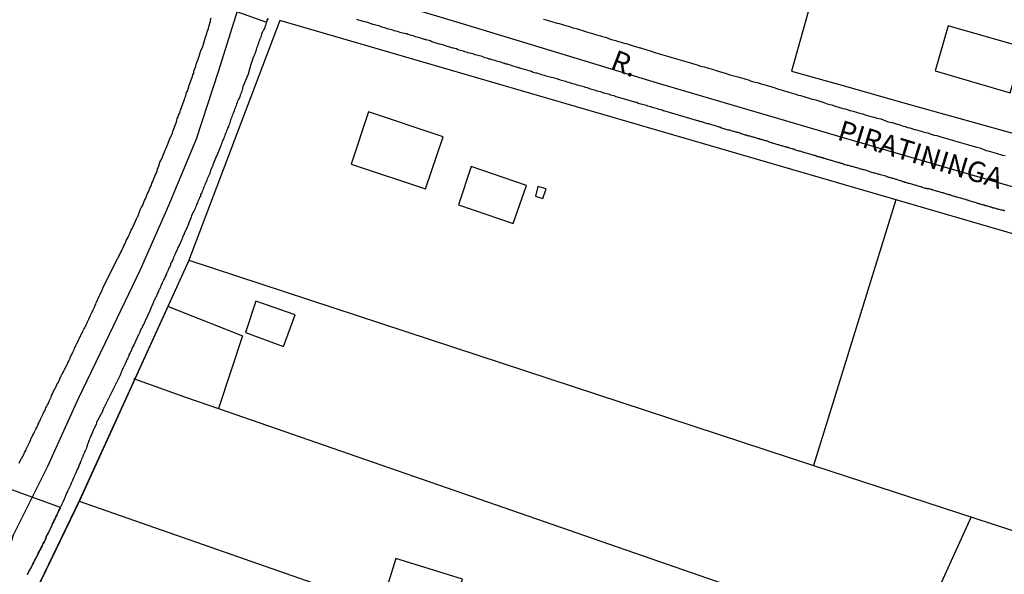
# Model space of a CAD drawing. Units: millimetres. Extents: x 187939 to 190363, y 1665975 to 1668749.
# Drawn here: x 190155 to 190275, y 1666908 to 1666976 of the extents above; entities that cross this region are included whole.
import ezdxf
from ezdxf.enums import TextEntityAlignment as Align

# ---------------------------------------------------------------- set-up
doc = ezdxf.new("R2010")
doc.units = ezdxf.units.MM
doc.header["$LTSCALE"] = 5
for name, color, linetype in [('V-CRUZAMENTO', 1, 'Continuous'), ('V-EDIFICACAO', 2, 'Continuous'), ('V-EIXO_DE_LOGRADOURO', 3, 'Continuous'), ('V-LOTE', 1, 'Continuous'), ('V-NOME_DOS_LOGRADOUROS', 7, 'Continuous'), ('V-QUADRA', 6, 'Continuous'), ('V-TESTADA', 5, 'Continuous')]:
    doc.layers.add(name, color=color, linetype=linetype)
doc.styles.get("Standard").update_dxf_attribs({"font": 'ARIAL.TTF'})

msp = doc.modelspace()

# ---------------------------------------------------------------- linework, layer by layer
at = {"layer": 'V-CRUZAMENTO'}
for points in [[(190178.77, 1666977.83), (190185.041, 1666975.617), (190185.07, 1666975.7), (190185.14, 1666975.87), (190185.26, 1666976.04)], [(190155.84, 1666908.07), (190155.9, 1666908.2), (190156.01, 1666908.46), (190156.33, 1666909.03), (190156.37, 1666909.1), (190156.46, 1666909.27), (190156.5, 1666909.4), (190156.59, 1666909.52), (190156.71, 1666909.78), (190157.1, 1666910.52), (190157.14, 1666910.63), (190157.2, 1666910.76), (190157.27, 1666910.89), (190157.37, 1666911.06), (190157.48, 1666911.23), (190157.53, 1666911.36), (190157.63, 1666911.55), (190157.69, 1666911.7), (190157.78, 1666911.87), (190157.84, 1666912), (190157.91, 1666912.12), (190158.01, 1666912.29), (190158.08, 1666912.46), (190158.12, 1666912.63), (190158.14, 1666912.74), (190158.18, 1666912.76), (190158.25, 1666912.93), (190158.33, 1666913.06), (190158.4, 1666913.23), (190158.48, 1666913.36), (190158.57, 1666913.53), (190158.65, 1666913.7), (190158.74, 1666913.87), (190158.78, 1666914), (190158.87, 1666914.13), (190158.91, 1666914.3), (190159.02, 1666914.47), (190159.12, 1666914.7), (190159.18, 1666914.85), (190159.27, 1666915.02), (190159.36, 1666915.19), (190159.42, 1666915.32), (190159.48, 1666915.45), (190159.55, 1666915.62), (190159.63, 1666915.79), (190159.68, 1666915.92), (190159.76, 1666916.04), (190159.85, 1666916.21), (190159.873, 1666916.259), (190153.374, 1666918.649)]]:
    msp.add_lwpolyline(points, dxfattribs=at)
at = {"layer": 'V-EDIFICACAO'}
for points in [[(190268.32, 1666975.16), (190266.71, 1666969.67), (190275.88, 1666966.98), (190277.53, 1666972.5), (190268.32, 1666975.16)], [(190197.5, 1666964.66), (190195.38, 1666958.26), (190204.47, 1666955.22), (190206.63, 1666961.6), (190197.5, 1666964.66)], [(190210.05, 1666957.94), (190208.51, 1666953.28), (190215.19, 1666951.01), (190216.81, 1666955.63), (190210.05, 1666957.94)], [(190218.19, 1666955.5), (190217.88, 1666954.34), (190218.8, 1666954.03), (190219.19, 1666955.23), (190218.19, 1666955.5)], [(190183.75, 1666941.49), (190182.47, 1666937.66), (190187.12, 1666935.96), (190188.55, 1666939.84), (190183.75, 1666941.49)], [(190200.85, 1666910.05), (190199.89, 1666907.03), (190208.01, 1666904.39), (190208.99, 1666907.51), (190200.85, 1666910.05)]]:
    msp.add_lwpolyline(points, close=True, dxfattribs=at)
at = {"layer": 'V-EIXO_DE_LOGRADOURO'}
for points in [[(190225.41, 1667085.54), (190222.25, 1667077.45), (190218.97, 1667069.19), (190215.47, 1667060.59), (190212.02, 1667052.03), (190208.4, 1667043.55), (190204.99, 1667035.03), (190201.58, 1667026.51), (190198.17, 1667017.99), (190194.84, 1667009.77), (190191.39, 1667001.55), (190187.94, 1666993.33), (190184.57, 1666985.15), (190181.71, 1666977.74), (190179.15, 1666969.52), (190176.46, 1666961.3), (190173.13, 1666953.29), (190169.59, 1666945.32), (190165.84, 1666937.4), (190162, 1666929.48), (190158.29, 1666921.3), (190154.11, 1666912.87), (190153.11, 1666909.65), (190150.32, 1666904.44)], [(189880.29, 1666988.36), (189916.98, 1666987.9), (189940.6, 1666988.03), (189965.4, 1666987.39), (189989.19, 1666987.43), (190011.7, 1666987.47), (190034.47, 1666987.26), (190056.56, 1666986.45), (190079.5, 1666985.9), (190102.27, 1666985.94), (190124.78, 1666985.47), (190147.29, 1666985), (190169.8, 1666984.53), (190174.93, 1666984.57), (190186.21, 1666982.28), (190209.49, 1666975.28), (190232.77, 1666968.19), (190256.56, 1666961.19), (190280.6, 1666954.19), (190304.56, 1666947.19), (190328.52, 1666940.19), (190352.31, 1666933.36), (190362.23, 1666931.2)]]:
    msp.add_lwpolyline(points, dxfattribs=at)
at = {"layer": 'V-LOTE'}
for points in [[(190251.94, 1666979.5), (190249.15, 1666969.63), (190256.03, 1666967.69), (190262.45, 1666965.85), (190268.87, 1666964.08), (190275.32, 1666962.26), (190281.77, 1666960.44), (190288.22, 1666958.62), (190294.67, 1666956.8), (190301.12, 1666954.98), (190301.84, 1666954.77)], [(190330.34, 1666933.97), (190186.66, 1666975.82), (190175.51, 1666946.38), (190162.2, 1666917.18), (190148.11, 1666887.99)], [(190261.91, 1666953.9), (190251.86, 1666921.4)], [(190175.56, 1666946.52), (190251.86, 1666921.4), (190352.49, 1666888.52), (190354.52, 1666887.79), (190357.42, 1666887.19), (190362.27, 1666886.13)], [(190172.93, 1666940.89), (190182.09, 1666937.27), (190179.19, 1666928.37)], [(190168.79, 1666932.05), (190175.13, 1666929.74), (190179.19, 1666928.37), (190263.8, 1666898.98)], [(190162.16, 1666917.03), (190257.1, 1666883.81), (190263.3, 1666881.48), (190350.98, 1666849.01), (190353.35, 1666848.13), (190355.8, 1666847.39), (190358.2, 1666846.76), (190362.31, 1666845.62)], [(190271.11, 1666915.11), (190263.8, 1666898.98), (190257.1, 1666883.81)]]:
    msp.add_lwpolyline(points, dxfattribs=at)
at = {"layer": 'V-QUADRA'}
for points in [[(190154.82, 1666921.67), (190154.93, 1666921.88), (190154.97, 1666921.99), (190155.44, 1666922.84), (190155.5, 1666923.01), (190155.56, 1666923.12), (190155.67, 1666923.33), (190155.74, 1666923.48), (190156.14, 1666924.31), (190156.27, 1666924.57), (190156.31, 1666924.74), (190156.42, 1666924.91), (190156.52, 1666925.12), (190156.61, 1666925.33), (190156.69, 1666925.5), (190156.8, 1666925.67), (190156.86, 1666925.84), (190156.97, 1666926.06), (190157.06, 1666926.23), (190157.16, 1666926.44), (190157.29, 1666926.65), (190157.33, 1666926.82), (190157.44, 1666926.99), (190157.48, 1666927.16), (190157.59, 1666927.38), (190157.7, 1666927.55), (190157.78, 1666927.72), (190157.84, 1666927.93), (190157.95, 1666928.1), (190158.06, 1666928.27), (190158.1, 1666928.44), (190158.23, 1666928.66), (190158.31, 1666928.83), (190158.4, 1666929.04), (190158.5, 1666929.25), (190158.59, 1666929.42), (190158.65, 1666929.59), (190158.74, 1666929.76), (190158.8, 1666929.98), (190158.91, 1666930.15), (190158.99, 1666930.36), (190159.08, 1666930.57), (190159.19, 1666930.74), (190159.27, 1666930.91), (190159.36, 1666931.08), (190159.44, 1666931.3), (190159.57, 1666931.47), (190159.59, 1666931.53), (190159.97, 1666932.36), (190160.1, 1666932.62), (190160.21, 1666932.79), (190160.27, 1666932.96), (190160.36, 1666933.15), (190160.7, 1666933.77), (190160.72, 1666933.79), (190160.78, 1666934.04), (190160.85, 1666934.06), (190160.89, 1666934.22), (190160.91, 1666934.24), (190160.94, 1666934.28), (190160.98, 1666934.37), (190161.06, 1666934.54), (190161.12, 1666934.71), (190161.21, 1666934.88), (190161.25, 1666935), (190161.34, 1666935.13), (190161.38, 1666935.26), (190161.45, 1666935.43), (190161.53, 1666935.6), (190161.59, 1666935.73), (190161.68, 1666935.88), (190161.76, 1666936.07), (190161.85, 1666936.24), (190161.91, 1666936.37), (190161.98, 1666936.54), (190162.08, 1666936.71), (190162.15, 1666936.88), (190162.21, 1666937.01), (190162.32, 1666937.18), (190162.38, 1666937.35), (190162.47, 1666937.52), (190162.53, 1666937.65), (190162.55, 1666937.71), (190162.6, 1666937.71), (190162.6, 1666937.82), (190162.66, 1666937.92), (190162.72, 1666938.07), (190162.85, 1666938.24), (190162.85, 1666938.26), (190162.89, 1666938.37), (190162.96, 1666938.48), (190163.04, 1666938.67), (190163.13, 1666938.84), (190163.17, 1666938.97), (190163.25, 1666939.14), (190163.36, 1666939.31), (190163.43, 1666939.48), (190163.49, 1666939.61), (190163.55, 1666939.78), (190163.64, 1666939.95), (190163.72, 1666940.12), (190163.77, 1666940.25), (190163.87, 1666940.42), (190163.96, 1666940.59), (190164.02, 1666940.76), (190164.09, 1666940.88), (190164.11, 1666941.01), (190164.19, 1666941.14), (190164.23, 1666941.31), (190164.26, 1666941.37), (190164.62, 1666942.12), (190164.73, 1666942.33), (190164.81, 1666942.46), (190164.86, 1666942.57), (190165.14, 1666943.27), (190166.9, 1666946.75), (190166.92, 1666946.78), (190167, 1666946.98), (190167.11, 1666947.19), (190167.22, 1666947.4), (190167.33, 1666947.62), (190167.41, 1666947.83), (190167.52, 1666948.04), (190167.62, 1666948.26), (190167.73, 1666948.47), (190167.81, 1666948.68), (190167.92, 1666948.9), (190168.01, 1666949.11), (190168.14, 1666949.32), (190168.22, 1666949.53), (190168.35, 1666949.75), (190168.43, 1666949.96), (190168.52, 1666950.17), (190168.65, 1666950.39), (190168.71, 1666950.53), (190169.03, 1666951.28), (190169.16, 1666951.58), (190169.27, 1666951.79), (190169.31, 1666951.86), (190169.63, 1666952.65), (190169.75, 1666952.9), (190169.88, 1666953.16), (190169.97, 1666953.37), (190170.05, 1666953.58), (190170.14, 1666953.8), (190170.27, 1666954.01), (190170.35, 1666954.22), (190170.44, 1666954.44), (190170.52, 1666954.65), (190170.61, 1666954.86), (190170.69, 1666955.07), (190170.78, 1666955.29), (190170.9, 1666955.5), (190170.99, 1666955.71), (190171.05, 1666955.93), (190171.16, 1666956.14), (190171.25, 1666956.35), (190171.33, 1666956.57), (190171.42, 1666956.78), (190171.5, 1666956.99), (190171.59, 1666957.2), (190171.67, 1666957.42), (190171.71, 1666957.63), (190171.8, 1666957.84), (190171.88, 1666958.06), (190171.97, 1666958.27), (190172.03, 1666958.48), (190172.14, 1666958.7), (190172.27, 1666958.91), (190172.33, 1666959.12), (190172.4, 1666959.34), (190172.52, 1666959.55), (190172.59, 1666959.76), (190172.65, 1666959.97), (190172.78, 1666960.19), (190172.86, 1666960.4), (190172.95, 1666960.59), (190173.29, 1666961.47), (190173.42, 1666961.74), (190173.55, 1666962.02), (190173.61, 1666962.23), (190173.65, 1666962.34), (190174.02, 1666963.3), (190174.08, 1666963.6), (190174.14, 1666963.81), (190174.27, 1666964.02), (190174.31, 1666964.24), (190174.4, 1666964.45), (190174.48, 1666964.66), (190174.53, 1666964.87), (190174.65, 1666965.09), (190174.7, 1666965.3), (190174.78, 1666965.51), (190174.87, 1666965.73), (190174.95, 1666965.94), (190175.04, 1666966.15), (190175.08, 1666966.37), (190175.17, 1666966.58), (190175.23, 1666966.79), (190175.29, 1666967.01), (190175.42, 1666967.26), (190175.49, 1666967.47), (190175.55, 1666967.69), (190175.61, 1666967.9), (190175.68, 1666968.11), (190175.76, 1666968.33), (190175.83, 1666968.54), (190175.93, 1666968.75), (190176, 1666968.97), (190176.06, 1666969.18), (190176.15, 1666969.39), (190176.17, 1666969.6), (190176.25, 1666969.82), (190176.32, 1666970.03), (190176.4, 1666970.24), (190176.47, 1666970.46), (190176.53, 1666970.67), (190176.61, 1666970.88), (190176.7, 1666971.1), (190176.76, 1666971.31), (190176.76, 1666971.33), (190177.04, 1666972.16), (190177.17, 1666972.44), (190177.28, 1666972.65), (190177.51, 1666973.48), (190177.59, 1666973.78), (190177.68, 1666973.99), (190177.75, 1666974.21), (190177.81, 1666974.42), (190177.87, 1666974.63), (190177.94, 1666974.85), (190178, 1666975.06), (190178.06, 1666975.27), (190178.13, 1666975.48), (190178.19, 1666975.7), (190178.21, 1666975.91), (190178.28, 1666976.12)], [(190185.26, 1666976.04), (190185.14, 1666975.87), (190185.07, 1666975.7), (190185.01, 1666975.53), (190184.97, 1666975.36), (190184.92, 1666975.19), (190184.84, 1666975.02), (190184.8, 1666974.85), (190184.69, 1666974.68), (190184.61, 1666974.5), (190184.52, 1666974.33), (190184.43, 1666974.12), (190184.37, 1666973.95), (190184.33, 1666973.78), (190184.28, 1666973.61), (190184.2, 1666973.44), (190184.16, 1666973.27), (190184.07, 1666973.1), (190184.03, 1666972.93), (190183.94, 1666972.76), (190183.9, 1666972.59), (190183.84, 1666972.42), (190183.77, 1666972.25), (190183.73, 1666972.08), (190183.65, 1666971.91), (190183.6, 1666971.73), (190183.52, 1666971.52), (190183.45, 1666971.35), (190183.39, 1666971.18), (190183.33, 1666971.03), (190183.13, 1666970.41), (190183.05, 1666970.2), (190183.01, 1666969.99), (190182.97, 1666969.84), (190182.82, 1666969.24), (190182.14, 1666967.71), (190182.13, 1666967.52), (190182.09, 1666967.43), (190182.05, 1666967.35), (190182.03, 1666967.18), (190181.94, 1666967.01), (190181.9, 1666966.83), (190181.81, 1666966.66), (190181.77, 1666966.49), (190181.69, 1666966.28), (190181.6, 1666966.11), (190181.51, 1666965.94), (190181.47, 1666965.77), (190181.39, 1666965.6), (190181.32, 1666965.43), (190181.26, 1666965.26), (190181.22, 1666965.09), (190181.13, 1666964.92), (190181.09, 1666964.75), (190181, 1666964.58), (190180.94, 1666964.41), (190180.88, 1666964.24), (190180.81, 1666964.07), (190180.75, 1666963.89), (190180.66, 1666963.68), (190180.62, 1666963.51), (190180.56, 1666963.34), (190180.53, 1666963.17), (190180.43, 1666963), (190180.39, 1666962.83), (190180.28, 1666962.66), (190180.24, 1666962.49), (190180.15, 1666962.32), (190180.11, 1666962.15), (190180.02, 1666961.98), (190179.96, 1666961.81), (190179.9, 1666961.64), (190179.85, 1666961.47), (190179.77, 1666961.3), (190179.68, 1666961.12), (190179.64, 1666960.95), (190179.55, 1666960.78), (190179.51, 1666960.61), (190179.41, 1666960.4), (190179.39, 1666960.34), (190179.13, 1666959.68), (190179.02, 1666959.46), (190178.96, 1666959.29), (190178.87, 1666959.08), (190178.81, 1666958.97), (190178.57, 1666958.36), (190178.47, 1666958.16), (190178.43, 1666958.01), (190178.36, 1666957.8), (190178.23, 1666957.63), (190178.21, 1666957.46), (190178.15, 1666957.29), (190178.11, 1666957.12), (190178.02, 1666956.95), (190177.96, 1666956.78), (190177.89, 1666956.61), (190177.81, 1666956.44), (190177.77, 1666956.27), (190177.68, 1666956.1), (190177.59, 1666955.93), (190177.51, 1666955.76), (190177.47, 1666955.59), (190177.38, 1666955.42), (190177.32, 1666955.24), (190177.25, 1666955.07), (190177.19, 1666954.9), (190177.15, 1666954.73), (190177, 1666954.52), (190176.96, 1666954.35), (190176.87, 1666954.18), (190176.81, 1666954.01), (190176.74, 1666953.84), (190176.66, 1666953.67), (190176.61, 1666953.5), (190176.51, 1666953.33), (190176.44, 1666953.16), (190176.36, 1666952.99), (190176.32, 1666952.82), (190176.23, 1666952.65), (190176.15, 1666952.48), (190176.06, 1666952.3), (190175.98, 1666952.13), (190175.89, 1666951.92), (190175.82, 1666951.75), (190175.76, 1666951.58), (190175.61, 1666951.15), (190175.53, 1666951.03), (190175.51, 1666950.9), (190175.42, 1666950.77), (190175.38, 1666950.64), (190175.36, 1666950.56), (190175.34, 1666950.49), (190175, 1666949.79), (190174.98, 1666949.66), (190174.93, 1666949.62), (190174.91, 1666949.55), (190174.87, 1666949.55), (190174.87, 1666949.49), (190174.82, 1666949.36), (190174.78, 1666949.28), (190174.74, 1666949.19), (190174.68, 1666949.04), (190174.36, 1666948.32), (190174.29, 1666948.17), (190174.23, 1666948.04), (190174.19, 1666947.96), (190174.17, 1666947.87), (190174.12, 1666947.81), (190174.1, 1666947.75), (190174.04, 1666947.62), (190173.97, 1666947.49), (190173.93, 1666947.36), (190173.89, 1666947.28), (190173.84, 1666947.19), (190173.8, 1666947.06), (190173.76, 1666947), (190173.72, 1666946.94), (190173.7, 1666946.81), (190173.68, 1666946.77), (190173.63, 1666946.68), (190173.59, 1666946.59), (190173.55, 1666946.47), (190173.46, 1666946.34), (190173.42, 1666946.21), (190173.33, 1666946.08), (190173.33, 1666946), (190173.33, 1666945.91), (190173.31, 1666945.85), (190173.25, 1666945.79), (190173.25, 1666945.74), (190173.21, 1666945.66), (190173.12, 1666945.53), (190173.08, 1666945.4), (190173.04, 1666945.32), (190172.99, 1666945.23), (190172.95, 1666945.1), (190172.91, 1666945.04), (190172.86, 1666944.98), (190172.82, 1666944.85), (190172.76, 1666944.72), (190172.74, 1666944.63), (190172.67, 1666944.51), (190172.61, 1666944.38), (190172.57, 1666944.25), (190172.48, 1666944.12), (190172.48, 1666944.04), (190172.42, 1666943.95), (190172.35, 1666943.85), (190172.31, 1666943.7), (190172.23, 1666943.57), (190172.18, 1666943.44), (190172.14, 1666943.36), (190172.1, 1666943.27), (190172.06, 1666943.14), (190172.04, 1666943.1), (190172.01, 1666943.06), (190171.97, 1666943.02), (190171.93, 1666942.89), (190171.91, 1666942.82), (190171.86, 1666942.76), (190171.84, 1666942.67), (190171.78, 1666942.55), (190171.71, 1666942.44), (190171.65, 1666942.29), (190171.59, 1666942.16), (190171.59, 1666942.08), (190171.54, 1666941.99), (190171.5, 1666941.95), (190171.46, 1666941.89), (190171.46, 1666941.84), (190171.42, 1666941.74), (190171.33, 1666941.61), (190171.29, 1666941.48), (190171.25, 1666941.4), (190171.2, 1666941.31), (190171.16, 1666941.18), (190171.08, 1666941.06), (190171.03, 1666940.93), (190170.99, 1666940.8), (190170.97, 1666940.78), (190170.69, 1666940.08), (190170.63, 1666939.99), (190170.54, 1666939.8), (190170.22, 1666939.07), (190170.2, 1666938.99), (190170.16, 1666938.99), (190170.16, 1666938.92), (190170.14, 1666938.88), (190170.1, 1666938.84), (190170.1, 1666938.75), (190170.06, 1666938.69), (190170.01, 1666938.63), (190169.95, 1666938.5), (190169.86, 1666938.37), (190169.84, 1666938.24), (190169.78, 1666938.16), (190169.71, 1666938.07), (190169.61, 1666937.82), (190169.56, 1666937.69), (190169.5, 1666937.56), (190169.46, 1666937.48), (190169.41, 1666937.39), (190169.33, 1666937.26), (190169.29, 1666937.14), (190169.29, 1666937.09), (190169.22, 1666937.01), (190169.2, 1666936.88), (190169.14, 1666936.79), (190169.07, 1666936.67), (190168.94, 1666936.41), (190168.9, 1666936.28), (190168.84, 1666936.2), (190168.82, 1666936.11), (190168.75, 1666935.98), (190168.69, 1666935.86), (190168.69, 1666935.81), (190168.65, 1666935.79), (190168.65, 1666935.73), (190168.6, 1666935.69), (190168.58, 1666935.64), (190168.56, 1666935.6), (190168.56, 1666935.52), (190168.5, 1666935.43), (190168.43, 1666935.3), (190168.37, 1666935.18), (190168.31, 1666935.05), (190168.24, 1666934.92), (190168.22, 1666934.83), (190168.2, 1666934.71), (190168.16, 1666934.64), (190168.12, 1666934.58), (190168.07, 1666934.45), (190167.99, 1666934.32), (190167.96, 1666934.24), (190167.92, 1666934.15), (190167.9, 1666934.11), (190167.88, 1666934.04), (190167.84, 1666934.02), (190167.84, 1666933.98), (190167.79, 1666933.9), (190167.73, 1666933.77), (190167.71, 1666933.64), (190167.67, 1666933.56), (190167.64, 1666933.53), (190167.58, 1666933.47), (190167.58, 1666933.42), (190167.54, 1666933.34), (190167.52, 1666933.3), (190167.45, 1666933.22), (190167.43, 1666933.09), (190167.41, 1666933.06), (190167.37, 1666932.98), (190167.3, 1666932.83), (190167.24, 1666932.72), (190167.2, 1666932.58), (190167.18, 1666932.45), (190166.11, 1666930.33), (190165.22, 1666928.53), (190165.19, 1666928.5), (190165.15, 1666928.36), (190165.15, 1666928.33), (190165.09, 1666928.31), (190165.07, 1666928.23), (190165.03, 1666928.08), (190164.56, 1666927.21), (190164.54, 1666927.14), (190164.52, 1666927.1), (190164.43, 1666926.99), (190164.34, 1666926.84), (190164.3, 1666926.8), (190164.28, 1666926.65), (190164.22, 1666926.42), (190163.83, 1666925.63), (190163.77, 1666925.42), (190163.68, 1666925.25), (190163.64, 1666925.12), (190163.6, 1666924.99), (190163.58, 1666924.95), (190163.53, 1666924.93), (190163.51, 1666924.82), (190163.47, 1666924.74), (190163.43, 1666924.67), (190163.38, 1666924.48), (190163.34, 1666924.46), (190163.34, 1666924.37), (190163.3, 1666924.35), (190163.28, 1666924.26), (190163.25, 1666924.18), (190163.17, 1666924.01), (190163.13, 1666923.84), (190163.08, 1666923.71), (190163.04, 1666923.54), (190162.96, 1666923.37), (190162.89, 1666923.2), (190162.83, 1666923.07), (190162.79, 1666922.9), (190162.7, 1666922.73), (190162.62, 1666922.56), (190162.59, 1666922.5), (190162.55, 1666922.43), (190162.49, 1666922.26), (190162.43, 1666922.09), (190162.36, 1666921.92), (190162.3, 1666921.8), (190162.27, 1666921.67), (190162.17, 1666921.52), (190162.1, 1666921.33), (190162.04, 1666921.2), (190162.02, 1666921.07), (190161.98, 1666921.03), (190161.91, 1666920.9), (190161.85, 1666920.73), (190161.85, 1666920.68), (190161.79, 1666920.66), (190161.79, 1666920.56), (190161.76, 1666920.49), (190161.72, 1666920.43), (190161.64, 1666920.26), (190161.55, 1666920.09), (190161.51, 1666919.92), (190161.47, 1666919.9), (190161.42, 1666919.81), (190161.34, 1666919.58), (190161.27, 1666919.41), (190161.17, 1666919.24), (190161.15, 1666919.11), (190161.11, 1666919), (190160.74, 1666918.26), (190160.73, 1666918.24), (190160.62, 1666918.02), (190160.36, 1666917.36), (190160.29, 1666917.21), (190160.21, 1666917.02), (190160.14, 1666916.85), (190160.06, 1666916.68), (190160.02, 1666916.55), (190159.93, 1666916.38), (190159.85, 1666916.21), (190159.76, 1666916.04), (190159.68, 1666915.92), (190159.63, 1666915.79), (190159.55, 1666915.62), (190159.48, 1666915.45), (190159.42, 1666915.32), (190159.36, 1666915.19), (190159.27, 1666915.02), (190159.18, 1666914.85), (190159.12, 1666914.7), (190159.02, 1666914.47), (190158.91, 1666914.3), (190158.87, 1666914.13), (190158.78, 1666914), (190158.74, 1666913.87), (190158.65, 1666913.7), (190158.57, 1666913.53), (190158.48, 1666913.36), (190158.4, 1666913.23), (190158.33, 1666913.06), (190158.25, 1666912.93), (190158.18, 1666912.76), (190158.14, 1666912.74), (190158.12, 1666912.63), (190158.08, 1666912.46), (190158.01, 1666912.29), (190157.91, 1666912.12), (190157.84, 1666912), (190157.78, 1666911.87), (190157.69, 1666911.7), (190157.63, 1666911.55), (190157.53, 1666911.36), (190157.48, 1666911.23), (190157.37, 1666911.06), (190157.27, 1666910.89), (190157.2, 1666910.76), (190157.14, 1666910.63), (190157.1, 1666910.52), (190156.71, 1666909.78), (190156.59, 1666909.52), (190156.5, 1666909.4), (190156.46, 1666909.27), (190156.37, 1666909.1), (190156.33, 1666909.03), (190156.01, 1666908.46), (190155.9, 1666908.2), (190155.84, 1666908.07)], [(190275.22, 1666952.52), (190275.15, 1666952.52), (190275.13, 1666952.56), (190275.06, 1666952.56), (190274.96, 1666952.6), (190274.88, 1666952.62), (190274.79, 1666952.64), (190274.66, 1666952.67), (190274.54, 1666952.69), (190274.41, 1666952.73), (190274.28, 1666952.75), (190274.2, 1666952.77), (190274.11, 1666952.81), (190273.98, 1666952.86), (190273.85, 1666952.88), (190273.79, 1666952.9), (190273.73, 1666952.92), (190273.64, 1666952.94), (190273.56, 1666952.98), (190273.47, 1666952.98), (190273.34, 1666953.03), (190273.22, 1666953.07), (190273.09, 1666953.11), (190272.98, 1666953.15), (190272.83, 1666953.17), (190272.7, 1666953.22), (190272.58, 1666953.26), (190272.45, 1666953.28), (190272.32, 1666953.32), (190272.24, 1666953.37), (190272.15, 1666953.39), (190272.02, 1666953.41), (190271.89, 1666953.45), (190271.87, 1666953.46), (190271, 1666953.73), (190270.87, 1666953.75), (190270.78, 1666953.79), (190270.7, 1666953.84), (190270.57, 1666953.86), (190270.42, 1666953.92), (190269.64, 1666954.13), (190269.53, 1666954.18), (190269.42, 1666954.22), (190269.34, 1666954.22), (190269.29, 1666954.22), (190269.21, 1666954.26), (190269.08, 1666954.3), (190269, 1666954.35), (190268.91, 1666954.35), (190268.78, 1666954.39), (190268.66, 1666954.43), (190268.57, 1666954.48), (190268.44, 1666954.5), (190268.36, 1666954.52), (190268.27, 1666954.54), (190268.14, 1666954.58), (190268.02, 1666954.6), (190267.89, 1666954.65), (190267.76, 1666954.69), (190267.68, 1666954.73), (190267.59, 1666954.73), (190267.46, 1666954.77), (190267.33, 1666954.82), (190267.21, 1666954.86), (190267.08, 1666954.9), (190266.99, 1666954.92), (190266.87, 1666954.94), (190266.74, 1666954.99), (190266.61, 1666955.03), (190266.48, 1666955.07), (190266.4, 1666955.11), (190266.31, 1666955.11), (190266.25, 1666955.14), (190266.2, 1666955.16), (190266.1, 1666955.18), (190265.97, 1666955.22), (190265.84, 1666955.24), (190265.78, 1666955.22), (190265.76, 1666955.2), (190265.69, 1666955.26), (190265.5, 1666955.28), (190265.37, 1666955.33), (190265.25, 1666955.37), (190265.12, 1666955.41), (190265.03, 1666955.46), (190264.91, 1666955.48), (190264.78, 1666955.5), (190264.65, 1666955.54), (190264.52, 1666955.58), (190264.44, 1666955.63), (190264.35, 1666955.63), (190264.22, 1666955.67), (190264.1, 1666955.71), (190263.99, 1666955.75), (190263.86, 1666955.8), (190263.71, 1666955.84), (190263.59, 1666955.88), (190263.46, 1666955.9), (190263.33, 1666955.94), (190263.2, 1666955.97), (190263.12, 1666956.01), (190263.03, 1666956.01), (190262.9, 1666956.07), (190262.78, 1666956.09), (190262.65, 1666956.16), (190262.52, 1666956.2), (190262.43, 1666956.22), (190262.31, 1666956.24), (190262.18, 1666956.29), (190262.13, 1666956.31), (190262.05, 1666956.35), (190261.92, 1666956.37), (190261.84, 1666956.39), (190261.75, 1666956.44), (190261.63, 1666956.48), (190261.5, 1666956.5), (190261.37, 1666956.52), (190261.24, 1666956.58), (190261.16, 1666956.61), (190261.07, 1666956.61), (190260.94, 1666956.65), (190260.82, 1666956.69), (190260.69, 1666956.76), (190260.67, 1666956.78), (190260.03, 1666956.95), (190259.92, 1666956.97), (190259.84, 1666956.99), (190259.75, 1666957.03), (190259.62, 1666957.05), (190259.53, 1666957.1), (190259.45, 1666957.12), (190259.32, 1666957.16), (190259.24, 1666957.16), (190259.17, 1666957.2), (190259.03, 1666957.22), (190259, 1666957.22), (190258.34, 1666957.46), (190258.17, 1666957.5), (190258.05, 1666957.54), (190257.96, 1666957.54), (190257.88, 1666957.59), (190257.79, 1666957.59), (190257.66, 1666957.63), (190257.53, 1666957.67), (190257.49, 1666957.69), (190257.43, 1666957.71), (190257.3, 1666957.76), (190257.15, 1666957.8), (190257.04, 1666957.84), (190256.94, 1666957.84), (190256.81, 1666957.88), (190256.68, 1666957.93), (190256.6, 1666957.97), (190256.51, 1666957.97), (190256.38, 1666958.01), (190256.26, 1666958.05), (190256.13, 1666958.08), (190256, 1666958.1), (190255.92, 1666958.12), (190255.83, 1666958.14), (190255.7, 1666958.18), (190255.57, 1666958.22), (190255.45, 1666958.27), (190255.36, 1666958.31), (190255.28, 1666958.31), (190255.19, 1666958.33), (190255.14, 1666958.35), (190255.06, 1666958.4), (190254.94, 1666958.42), (190254.85, 1666958.44), (190254.72, 1666958.48), (190254.64, 1666958.48), (190254.55, 1666958.52), (190254.42, 1666958.57), (190254.3, 1666958.61), (190254.17, 1666958.65), (190254.04, 1666958.69), (190253.96, 1666958.69), (190253.87, 1666958.74), (190253.74, 1666958.78), (190253.61, 1666958.82), (190253.49, 1666958.86), (190253.4, 1666958.86), (190253.32, 1666958.91), (190253.23, 1666958.93), (190253.1, 1666958.95), (190252.98, 1666959.01), (190252.85, 1666959.03), (190252.76, 1666959.08), (190252.63, 1666959.1), (190252.57, 1666959.12), (190252.51, 1666959.14), (190252.38, 1666959.16), (190252.25, 1666959.2), (190252.12, 1666959.25), (190252.04, 1666959.29), (190251.95, 1666959.29), (190251.82, 1666959.33), (190251.7, 1666959.38), (190251.57, 1666959.42), (190251.55, 1666959.42), (190250.67, 1666959.67), (190250.61, 1666959.7), (190250.55, 1666959.72), (190250.44, 1666959.76), (190250.33, 1666959.8), (190250.21, 1666959.82), (190250.12, 1666959.84), (190250.06, 1666959.85), (190249.58, 1666960.01), (190249.48, 1666960.06), (190249.35, 1666960.08), (190249.23, 1666960.12), (190249.1, 1666960.14), (190248.97, 1666960.18), (190248.84, 1666960.23), (190248.76, 1666960.27), (190248.67, 1666960.27), (190248.65, 1666960.31), (190248.54, 1666960.31), (190248.52, 1666960.34), (190248.46, 1666960.36), (190248.37, 1666960.36), (190248.29, 1666960.4), (190248.16, 1666960.44), (190248.07, 1666960.44), (190247.95, 1666960.48), (190247.82, 1666960.53), (190247.69, 1666960.57), (190247.56, 1666960.61), (190247.48, 1666960.61), (190247.39, 1666960.65), (190247.27, 1666960.7), (190247.14, 1666960.74), (190247.01, 1666960.78), (190246.88, 1666960.82), (190246.8, 1666960.82), (190246.71, 1666960.87), (190246.58, 1666960.91), (190246.46, 1666960.95), (190246.35, 1666960.99), (190246.22, 1666961.04), (190246.07, 1666961.08), (190245.94, 1666961.1), (190245.86, 1666961.14), (190245.77, 1666961.16), (190245.65, 1666961.21), (190245.56, 1666961.21), (190245.48, 1666961.25), (190245.39, 1666961.29), (190245.26, 1666961.29), (190245.24, 1666961.34), (190245.13, 1666961.34), (190245.01, 1666961.38), (190244.88, 1666961.42), (190244.79, 1666961.46), (190244.67, 1666961.49), (190244.54, 1666961.55), (190244.41, 1666961.55), (190244.28, 1666961.59), (190244.2, 1666961.63), (190244.11, 1666961.65), (190243.98, 1666961.68), (190243.9, 1666961.72), (190243.81, 1666961.72), (190243.73, 1666961.78), (190243.6, 1666961.8), (190243.52, 1666961.8), (190243.43, 1666961.85), (190243.3, 1666961.89), (190243.17, 1666961.93), (190243.05, 1666961.97), (190242.96, 1666961.97), (190242.88, 1666962.02), (190242.79, 1666962.06), (190242.66, 1666962.1), (190242.54, 1666962.1), (190242.41, 1666962.14), (190242.28, 1666962.19), (190242.19, 1666962.23), (190242.07, 1666962.23), (190241.94, 1666962.27), (190241.85, 1666962.32), (190241.77, 1666962.36), (190241.64, 1666962.4), (190241.56, 1666962.4), (190241.47, 1666962.42), (190241.45, 1666962.4), (190240.53, 1666962.7), (190240.42, 1666962.76), (190240.32, 1666962.78), (190240.23, 1666962.81), (190240.11, 1666962.83), (190239.98, 1666962.89), (190239.96, 1666962.89), (190239.19, 1666963.13), (190239.06, 1666963.17), (190238.91, 1666963.19), (190238.79, 1666963.23), (190238.66, 1666963.27), (190238.53, 1666963.3), (190238.4, 1666963.34), (190238.32, 1666963.38), (190238.23, 1666963.42), (190238.1, 1666963.42), (190237.98, 1666963.47), (190237.98, 1666963.49), (190237.85, 1666963.49), (190233.58, 1666964.76), (190233.54, 1666964.76), (190233.48, 1666964.78), (190233.37, 1666964.83), (190233.16, 1666964.87), (190232.99, 1666964.93), (190232.82, 1666965), (190232.65, 1666965.04), (190232.48, 1666965.09), (190232.31, 1666965.13), (190232.14, 1666965.17), (190231.99, 1666965.26), (190231.8, 1666965.3), (190231.63, 1666965.34), (190231.46, 1666965.4), (190231.29, 1666965.45), (190231.12, 1666965.51), (190230.95, 1666965.55), (190230.78, 1666965.6), (190230.6, 1666965.64), (190230.43, 1666965.68), (190230.26, 1666965.77), (190230.09, 1666965.81), (190230.03, 1666965.81), (190228.77, 1666966.19), (190228.66, 1666966.22), (190227.75, 1666966.49), (190227.51, 1666966.58), (190227.28, 1666966.64), (190227.11, 1666966.7), (190226.94, 1666966.75), (190226.77, 1666966.79), (190226.6, 1666966.85), (190226.43, 1666966.87), (190226.26, 1666966.94), (190226.09, 1666967), (190226.07, 1666967.01), (190225.83, 1666967.07), (190225.64, 1666967.13), (190225.45, 1666967.17), (190225.28, 1666967.26), (190225.11, 1666967.3), (190224.94, 1666967.32), (190224.77, 1666967.39), (190224.6, 1666967.43), (190224.45, 1666967.49), (190224.21, 1666967.56), (190224, 1666967.62), (190223.83, 1666967.68), (190223.66, 1666967.73), (190223.49, 1666967.77), (190223.32, 1666967.83), (190223.15, 1666967.85), (190222.98, 1666967.9), (190222.83, 1666967.98), (190222.64, 1666968.03), (190222.47, 1666968.07), (190222.3, 1666968.11), (190222.13, 1666968.2), (190221.95, 1666968.24), (190221.78, 1666968.28), (190221.61, 1666968.34), (190221.4, 1666968.41), (190221.23, 1666968.45), (190221.06, 1666968.49), (190220.89, 1666968.56), (190220.72, 1666968.6), (190220.55, 1666968.66), (190220.38, 1666968.71), (190220.21, 1666968.75), (190220.04, 1666968.81), (190219.87, 1666968.86), (190219.7, 1666968.88), (190219.53, 1666968.92), (190219.36, 1666968.96), (190219.19, 1666969.01), (190219.01, 1666969.07), (190218.8, 1666969.13), (190218.63, 1666969.18), (190218.46, 1666969.24), (190218.29, 1666969.28), (190218.12, 1666969.35), (190217.95, 1666969.39), (190217.78, 1666969.43), (190217.61, 1666969.47), (190217.52, 1666969.52), (190217.46, 1666969.56), (190217.41, 1666969.54), (190217.41, 1666969.58), (190217.27, 1666969.6), (190217.12, 1666969.65), (190216.29, 1666969.9), (190216.07, 1666969.94), (190215.9, 1666970.01), (190215.84, 1666970.03), (190215.05, 1666970.26), (190214.84, 1666970.33), (190214.67, 1666970.37), (190214.5, 1666970.43), (190214.5, 1666970.45), (190214.33, 1666970.45), (190214.22, 1666970.5), (190214.18, 1666970.52), (190214.16, 1666970.54), (190214.13, 1666970.54), (190214.07, 1666970.56), (190213.99, 1666970.58), (190213.82, 1666970.65), (190213.65, 1666970.71), (190213.48, 1666970.75), (190213.3, 1666970.79), (190213.13, 1666970.84), (190212.92, 1666970.92), (190212.75, 1666970.97), (190212.58, 1666971.01), (190212.41, 1666971.07), (190212.24, 1666971.09), (190212.07, 1666971.18), (190211.9, 1666971.22), (190211.73, 1666971.26), (190211.56, 1666971.31), (190211.39, 1666971.39), (190211.22, 1666971.43), (190211.05, 1666971.48), (190210.88, 1666971.52), (190210.71, 1666971.56), (190210.54, 1666971.6), (190210.36, 1666971.69), (190210.19, 1666971.73), (190210.02, 1666971.77), (190209.85, 1666971.82), (190209.64, 1666971.86), (190209.58, 1666971.91), (190209.49, 1666971.95), (190209.26, 1666971.99), (190209.09, 1666972.07), (190208.92, 1666972.12), (190208.75, 1666972.16), (190208.58, 1666972.2), (190208.4, 1666972.24), (190208.23, 1666972.33), (190208.06, 1666972.37), (190207.89, 1666972.41), (190207.79, 1666972.44), (190206.91, 1666972.71), (190206.72, 1666972.78), (190206.53, 1666972.82), (190206.38, 1666972.88), (190206.19, 1666972.91), (190206.17, 1666972.93), (190205.25, 1666973.22), (190205.04, 1666973.31), (190204.87, 1666973.35), (190204.7, 1666973.39), (190204.53, 1666973.44), (190204.46, 1666973.44), (190204.44, 1666973.48), (190204.36, 1666973.48), (190204.21, 1666973.54), (190203.97, 1666973.61), (190203.76, 1666973.69), (190203.59, 1666973.74), (190203.42, 1666973.78), (190203.25, 1666973.82), (190203.08, 1666973.88), (190202.91, 1666973.95), (190202.74, 1666973.99), (190202.57, 1666974.03), (190202.4, 1666974.08), (190202.33, 1666974.08), (190202.31, 1666974.12), (190202.23, 1666974.12), (190202.2, 1666974.16), (190202.06, 1666974.18), (190201.89, 1666974.23), (190201.71, 1666974.27), (190201.54, 1666974.29), (190201.37, 1666974.33), (190201.18, 1666974.42), (190200.99, 1666974.46), (190200.82, 1666974.5), (190200.65, 1666974.54), (190200.48, 1666974.61), (190200.31, 1666974.67), (190200.14, 1666974.72), (190199.97, 1666974.76), (190199.8, 1666974.8), (190199.63, 1666974.86), (190199.46, 1666974.91), (190199.29, 1666974.97), (190199.12, 1666975.01), (190198.95, 1666975.06), (190198.77, 1666975.14), (190198.56, 1666975.18), (190198.39, 1666975.23), (190198.22, 1666975.27), (190198.07, 1666975.31), (190197.24, 1666975.61), (190197.03, 1666975.65), (190196.86, 1666975.7), (190196.83, 1666975.7), (190196.09, 1666975.95)], [(190218.89, 1666975.97), (190219.19, 1666975.89), (190219.44, 1666975.8), (190219.74, 1666975.72), (190219.99, 1666975.63), (190220.25, 1666975.57), (190220.55, 1666975.5), (190220.8, 1666975.44), (190221.06, 1666975.35), (190221.32, 1666975.29), (190221.61, 1666975.2), (190221.91, 1666975.1), (190222.17, 1666975.03), (190222.47, 1666974.93), (190222.72, 1666974.86), (190223.02, 1666974.78), (190223.28, 1666974.69), (190223.57, 1666974.61), (190223.87, 1666974.52), (190224.13, 1666974.44), (190224.43, 1666974.35), (190224.68, 1666974.27), (190224.98, 1666974.16), (190225.24, 1666974.1), (190225.53, 1666974.01), (190225.83, 1666973.93), (190226.09, 1666973.84), (190226.39, 1666973.76), (190226.64, 1666973.67), (190226.94, 1666973.58), (190227.2, 1666973.5), (190227.49, 1666973.41), (190227.79, 1666973.33), (190228.05, 1666973.24), (190228.35, 1666973.16), (190228.6, 1666973.07), (190228.9, 1666972.99), (190229.09, 1666972.95), (190229.97, 1666972.67), (190230.39, 1666972.54), (190230.65, 1666972.48), (190230.71, 1666972.46), (190231.63, 1666972.18), (190232.05, 1666972.05), (190232.35, 1666971.95), (190232.61, 1666971.86), (190232.91, 1666971.77), (190233.16, 1666971.71), (190233.46, 1666971.6), (190233.72, 1666971.54), (190234.01, 1666971.43), (190234.31, 1666971.35), (190234.57, 1666971.28), (190234.87, 1666971.2), (190235.12, 1666971.11), (190235.42, 1666971.03), (190235.68, 1666970.97), (190235.97, 1666970.88), (190236.27, 1666970.79), (190236.53, 1666970.71), (190236.83, 1666970.62), (190237.08, 1666970.54), (190237.38, 1666970.45), (190237.64, 1666970.37), (190237.93, 1666970.28), (190238.23, 1666970.2), (190238.49, 1666970.14), (190238.79, 1666970.07), (190239.04, 1666969.99), (190239.34, 1666969.9), (190239.6, 1666969.81), (190239.89, 1666969.73), (190239.96, 1666969.71), (190240.79, 1666969.45), (190241.21, 1666969.32), (190241.51, 1666969.22), (190241.62, 1666969.18), (190242.62, 1666968.92), (190243.05, 1666968.79), (190243.35, 1666968.71), (190243.6, 1666968.62), (190243.9, 1666968.54), (190244.15, 1666968.45), (190244.41, 1666968.37), (190244.71, 1666968.28), (190244.96, 1666968.24), (190245.22, 1666968.13), (190245.48, 1666968.07), (190245.77, 1666967.98), (190246.07, 1666967.9), (190246.33, 1666967.81), (190246.63, 1666967.73), (190246.88, 1666967.64), (190247.18, 1666967.56), (190247.44, 1666967.47), (190247.73, 1666967.39), (190248.03, 1666967.3), (190248.29, 1666967.22), (190248.59, 1666967.13), (190248.84, 1666967.05), (190249.14, 1666966.96), (190249.4, 1666966.87), (190249.69, 1666966.79), (190249.99, 1666966.7), (190250.25, 1666966.62), (190250.55, 1666966.56), (190250.57, 1666966.56), (190251.7, 1666966.19), (190252.12, 1666966.09), (190252.14, 1666966.09), (190253.1, 1666965.77), (190253.53, 1666965.64), (190253.83, 1666965.55), (190254.08, 1666965.49), (190254.38, 1666965.38), (190254.64, 1666965.3), (190254.94, 1666965.21), (190255.19, 1666965.15), (190255.45, 1666965.06), (190255.74, 1666965), (190256, 1666964.91), (190256.3, 1666964.81), (190256.55, 1666964.77), (190256.81, 1666964.7), (190257.11, 1666964.62), (190257.36, 1666964.53), (190257.62, 1666964.45), (190257.88, 1666964.38), (190258.17, 1666964.28), (190258.47, 1666964.19), (190258.73, 1666964.13), (190259.03, 1666964.02), (190259.28, 1666963.98), (190259.58, 1666963.85), (190259.84, 1666963.81), (190260.07, 1666963.77), (190260.99, 1666963.44), (190261.41, 1666963.34), (190261.47, 1666963.34), (190262.39, 1666963.04), (190262.82, 1666962.91), (190263.07, 1666962.83), (190263.33, 1666962.74), (190263.63, 1666962.68), (190263.88, 1666962.59), (190264.18, 1666962.49), (190264.44, 1666962.44), (190264.74, 1666962.34), (190264.99, 1666962.27), (190265.25, 1666962.19), (190265.55, 1666962.1), (190265.8, 1666962.06), (190266.1, 1666961.97), (190266.35, 1666961.89), (190266.61, 1666961.8), (190266.91, 1666961.74), (190267.16, 1666961.68), (190267.42, 1666961.59), (190267.68, 1666961.51), (190267.97, 1666961.42), (190268.27, 1666961.34), (190268.53, 1666961.25), (190268.83, 1666961.16), (190269.08, 1666961.1), (190269.38, 1666961.01), (190269.64, 1666960.93), (190269.93, 1666960.84), (190270.23, 1666960.78), (190270.49, 1666960.67), (190270.79, 1666960.61), (190270.89, 1666960.57), (190271.81, 1666960.31), (190272.17, 1666960.23), (190272.96, 1666959.93), (190273.34, 1666959.82), (190273.6, 1666959.76), (190273.9, 1666959.67), (190274.15, 1666959.59), (190274.41, 1666959.5), (190274.71, 1666959.42), (190274.96, 1666959.36), (190275.26, 1666959.31)]]:
    msp.add_lwpolyline(points, dxfattribs=at)
at = {"layer": 'V-TESTADA'}
for points in [[(190330.34, 1666933.97), (190186.66, 1666975.82), (190175.51, 1666946.38), (190162.18, 1666917.07), (190148.11, 1666887.99)], [(190249.15, 1666969.63), (190256.03, 1666967.69), (190262.45, 1666965.85), (190268.87, 1666964.08), (190275.32, 1666962.26), (190281.77, 1666960.44), (190288.22, 1666958.62), (190294.67, 1666956.8), (190301.12, 1666954.98), (190301.84, 1666954.77)]]:
    msp.add_lwpolyline(points, dxfattribs=at)

# ---------------------------------------------------------------- texts
at = {"layer": 'V-NOME_DOS_LOGRADOUROS'}
for s, height, rotation, p in [('R.', 2.5, 339, (190226.61, 1666969.22)), ('PIRATININGA', 2.50002, 343, (190254.4, 1666960.53))]:
    msp.add_text(s, height=height, rotation=rotation, dxfattribs=at).set_placement(p, align=Align.BOTTOM_LEFT)

doc.saveas('drawing.dxf')
